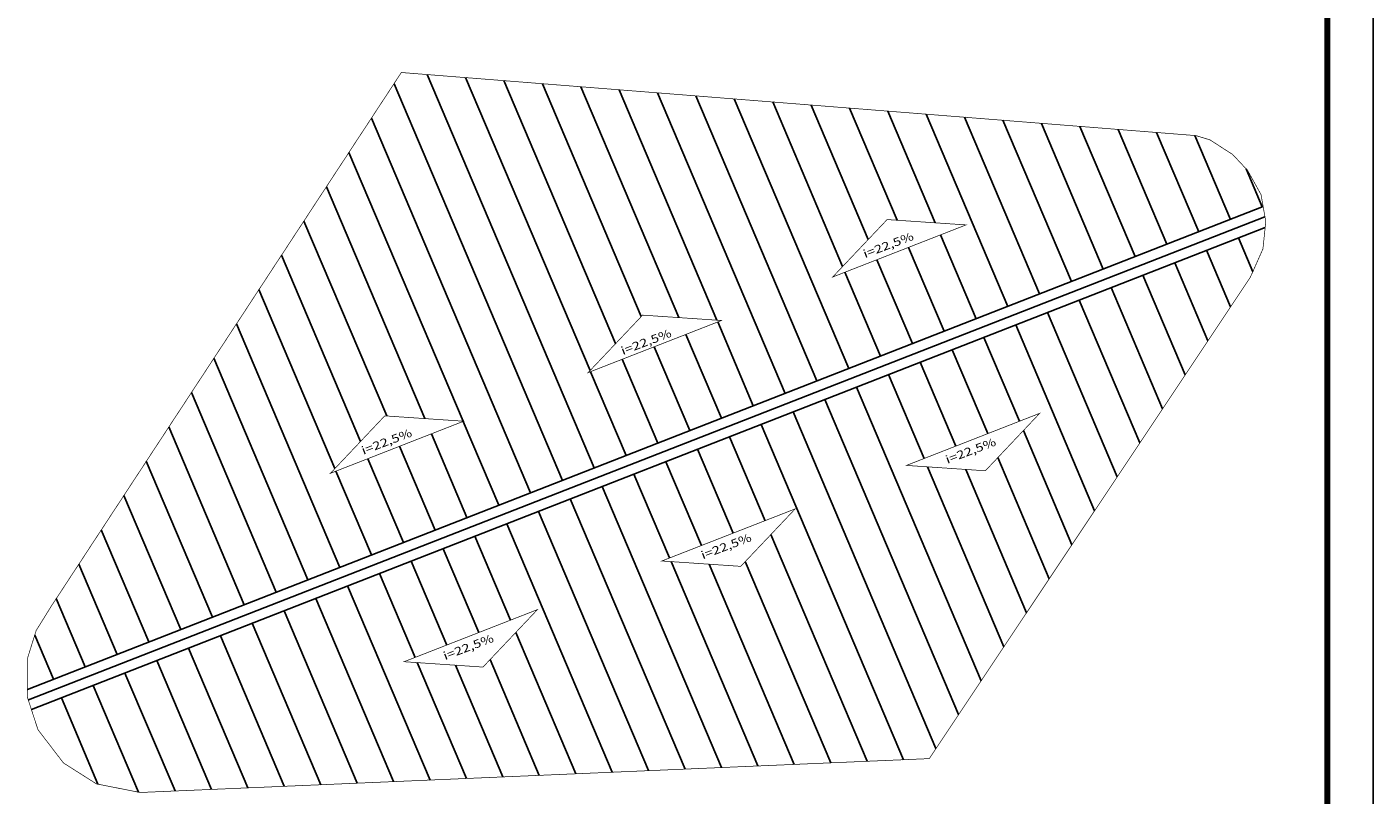
# Model space of a CAD drawing. Extents: x 281 to 1443, y -212 to 753.
# Drawn here: x 1430 to 1443, y 721 to 729 of the extents above; entities that cross this region are included whole.
import ezdxf

# ---------------------------------------------------------------- set-up
doc = ezdxf.new("R2010")
doc.units = 0
doc.header["$LTSCALE"] = 0.2
doc.header["$MEASUREMENT"] = 0
doc.linetypes.add('CONTINU', pattern=[0])
doc.layers.get('0').update_dxf_attribs({"linetype": 'CONTINUOUS'})
doc.layers.add('0A', color=6, linetype='CONTINUOUS')
doc.layers.add('0LOTE', color=42, linetype='CONTINUOUS')
doc.styles.add('LETTER2', font='ROMANS', dxfattribs={"width": 1.3})

msp = doc.modelspace()

# ---------------------------------------------------------------- hatches: boundary and pattern name
at = {"layer": '0A', "ltscale": 0.1}
h = msp.add_hatch(dxfattribs=at)
h.set_pattern_fill('ANSI31', scale=2.7, angle=68)
h.set_pattern_definition([(113, (1429.99955, 721.51168), (-0.31067, -0.131872), [])])
h.paths.add_polyline_path([(1430.041, 722.332), (1430.105, 722.133), (1430.357, 721.804), (1430.683, 721.597), (1431.115, 721.512), (1438.916, 721.847), (1442.088, 726.604), (1442.214, 726.887), (1442.235, 727.099)])
h.paths.add_polyline_path([(1437.59, 724.316), (1437.052, 723.748), (1436.272, 723.801)], flags=16)
h.paths.add_polyline_path([(1438.69, 724.746), (1440.007, 725.261), (1439.47, 724.693)], flags=16)
h.paths.add_polyline_path([(1435.042, 723.32), (1434.504, 722.752), (1433.724, 722.805)], flags=16)
h.paths.add_polyline_path([(1442.216, 727.305), (1442.195, 727.424), (1442.063, 727.662), (1441.915, 727.82), (1441.69, 727.965), (1441.552, 728.007), (1433.697, 728.631), (1430.236, 723.353), (1430.087, 723.113), (1430.001, 722.837), (1430, 722.531)])
h.paths.add_polyline_path([(1436.862, 726.179), (1435.544, 725.664), (1436.082, 726.232)], flags=16)
h.paths.add_polyline_path([(1437.961, 726.609), (1438.499, 727.177), (1439.279, 727.124)], flags=16)
h.paths.add_polyline_path([(1434.313, 725.183), (1432.996, 724.668), (1433.533, 725.236)], flags=16)
h.paths.add_polyline_path([(1434.134, 722.781), (1434.743, 723.012), (1434.693, 723.146), (1434.083, 722.914)], flags=8)
h.paths.add_polyline_path([(1439.1, 724.722), (1439.709, 724.953), (1439.658, 725.086), (1439.049, 724.855)], flags=8)
h.paths.add_polyline_path([(1436.682, 723.777), (1437.292, 724.008), (1437.241, 724.142), (1436.632, 723.91)], flags=8)
h.paths.add_polyline_path([(1438.286, 726.755), (1438.895, 726.986), (1438.844, 727.12), (1438.235, 726.888)], flags=8)
h.paths.add_polyline_path([(1435.892, 725.797), (1436.501, 726.029), (1436.451, 726.162), (1435.841, 725.931)], flags=24)
h.paths.add_polyline_path([(1433.326, 724.811), (1433.936, 725.042), (1433.885, 725.176), (1433.276, 724.945)], flags=8)

# ---------------------------------------------------------------- linework, layer by layer
msp.add_line((1443.303, 749.181), (1443.303, 704.481))
at = {"lineweight": 100}
msp.add_line((1442.853, 704.931), (1442.853, 748.731), dxfattribs=at)
at = {"color": 7, "ltscale": 0.1, "const_width": 0.00667}
for points in [[(1439.279, 727.124), (1437.961, 726.609), (1438.499, 727.177), (1439.279, 727.124)], [(1436.862, 726.179), (1435.544, 725.664), (1436.082, 726.232), (1436.862, 726.179)], [(1434.313, 725.183), (1432.996, 724.668), (1433.533, 725.236), (1434.313, 725.183)], [(1440.007, 725.261), (1438.69, 724.746), (1439.47, 724.693), (1440.007, 725.261)], [(1437.59, 724.316), (1436.272, 723.801), (1437.052, 723.748), (1437.59, 724.316)], [(1435.042, 723.32), (1433.724, 722.805), (1434.504, 722.752), (1435.042, 723.32)]]:
    msp.add_lwpolyline(points, dxfattribs=at)
at = {"layer": '0LOTE', "color": 7, "linetype": 'CONTINU', "ltscale": 0.1}
for p, q in [((1430, 722.531), (1442.216, 727.305)), ((1430.01, 722.427), (1442.233, 727.205)), ((1430.041, 722.332), (1442.235, 727.099))]:
    msp.add_line(p, q, dxfattribs=at)
at = {"layer": '0LOTE', "color": 7, "linetype": 'CONTINU', "ltscale": 0.1, "const_width": 0.00667}
msp.add_lwpolyline([(1438.916, 721.847), (1442.088, 726.604), (1442.214, 726.887), (1442.242, 727.158), (1442.195, 727.424), (1442.063, 727.662), (1441.915, 727.82), (1441.69, 727.965), (1441.552, 728.007), (1433.697, 728.631), (1430.236, 723.353), (1430.087, 723.113), (1430.001, 722.837), (1429.999, 722.459), (1430.105, 722.133), (1430.357, 721.804), (1430.683, 721.597), (1431.115, 721.512), (1438.916, 721.847)], dxfattribs=at)

# ---------------------------------------------------------------- texts
at = {"color": 7, "ltscale": 0.1, "style": 'LETTER2', "width": 1.3}
for p in [(1438.28, 726.795), (1435.886, 725.837), (1433.321, 724.851), (1439.094, 724.761), (1436.677, 723.816), (1434.129, 722.82)]:
    msp.add_text('i=22,5%%%', height=0.08, rotation=20.7811, dxfattribs=at).set_placement(p)

doc.saveas('drawing.dxf')
